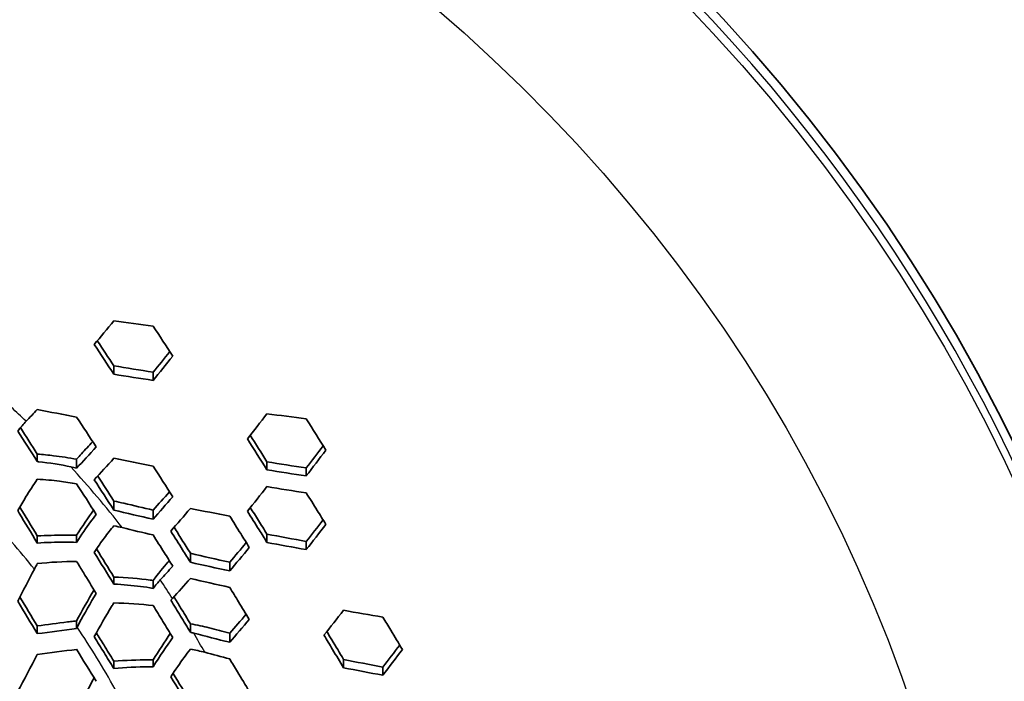
# Model space of a CAD drawing. Units: millimetres. Extents: x 35 to 2065, y 35 to 1449.
# Drawn here: x 1384 to 1413, y 1276 to 1295 of the extents above; entities that cross this region are included whole.
import ezdxf

# ---------------------------------------------------------------- set-up
doc = ezdxf.new("R2010")
doc.units = ezdxf.units.MM
doc.header["$LTSCALE"] = 5
doc.layers.add('Visible (ISO)', color=7, linetype='Continuous', lineweight=35)
doc.layers.add('Visible Narrow (ISO)', color=7, linetype='Continuous', lineweight=25)

msp = doc.modelspace()

# ---------------------------------------------------------------- linework, layer by layer
at = {"layer": 'Visible (ISO)'}
for p, q in [((1386.882, 1285.01), (1386.882, 1285.258)), ((1388.037, 1284.828), (1388.037, 1285.07)), ((1384.63, 1282.443), (1384.63, 1282.662)), ((1385.785, 1282.246), (1385.785, 1282.511)), ((1391.386, 1282.197), (1391.386, 1282.435)), ((1392.541, 1282.021), (1392.541, 1282.254)), ((1386.882, 1281.014), (1386.882, 1281.281)), ((1388.037, 1280.748), (1388.037, 1281.014)), ((1384.63, 1280.046), (1384.63, 1280.256)), ((1385.785, 1280.066), (1385.785, 1280.273)), ((1391.386, 1280.062), (1391.386, 1280.308)), ((1392.541, 1279.854), (1392.541, 1280.094)), ((1389.134, 1279.481), (1389.134, 1279.745)), ((1390.289, 1279.225), (1390.289, 1279.482)), ((1386.882, 1278.838), (1386.882, 1279.045)), ((1388.037, 1278.713), (1388.037, 1278.946)), ((1385.785, 1277.535), (1385.785, 1277.758)), ((1384.63, 1277.382), (1384.63, 1277.607)), ((1389.134, 1277.423), (1389.134, 1277.672)), ((1390.289, 1277.127), (1390.289, 1277.394)), ((1388.037, 1276.406), (1388.037, 1276.611)), ((1393.638, 1276.38), (1393.638, 1276.625)), ((1386.882, 1276.354), (1386.882, 1276.569)), ((1394.793, 1276.159), (1394.793, 1276.398))]:
    msp.add_line(p, q, dxfattribs=at)
msp.add_ellipse((1362.688, 1261.207), major_axis=(-55.7, 0), ratio=0.939693, dxfattribs=at)
for centre, major_axis, ratio, start_param, end_param in [((1371.957, 1278.581), (30.09, 55.462), 0.17101, 4.800522, 4.817439), ((1385.467, 1295.968), (-27.823, 51.284), 0.17101, 1.827668, 1.847474), ((1385.467, 1295.968), (27.509, -50.705), 0.17101, 4.970898, 4.988739), ((1362.688, 1297.329), (61.696, 0), 0.34202, 5.076004, 5.091438), ((1362.688, 1297.329), (-62.313, 0), 0.34202, 1.93065, 1.950524), ((1373.689, 1277.641), (-29.913, -55.135), 0.17101, 1.661393, 1.661994), ((1362.688, 1296.765), (62.45, 0), 0.34202, 5.071414, 5.091238), ((1386.073, 1296.297), (27.67, -51.002), 0.17101, 5.007817, 5.027718), ((1373.082, 1277.97), (29.978, 55.256), 0.17101, 4.763563, 4.783237), ((1374.815, 1277.03), (29.487, 54.351), 0.17101, 4.769775, 4.787585)]:
    msp.add_ellipse(centre, major_axis=major_axis, ratio=ratio, start_param=start_param, end_param=end_param, dxfattribs=at)
for points in [[(1386.305, 1285.882), (1386.495, 1286.109), (1386.687, 1286.344), (1386.882, 1286.584)], [(1386.882, 1286.584), (1387.266, 1286.531), (1387.651, 1286.479), (1388.037, 1286.428)], [(1388.037, 1286.428), (1388.229, 1286.134), (1388.421, 1285.84), (1388.614, 1285.544)], [(1386.882, 1285.01), (1386.689, 1285.302), (1386.497, 1285.593), (1386.305, 1285.882)], [(1386.395, 1285.991), (1386.557, 1285.748), (1386.72, 1285.503), (1386.882, 1285.258)], [(1388.037, 1285.07), (1388.199, 1285.267), (1388.363, 1285.468), (1388.529, 1285.674)], [(1388.614, 1285.544), (1388.419, 1285.299), (1388.227, 1285.06), (1388.037, 1284.828)], [(1386.882, 1285.258), (1387.265, 1285.194), (1387.65, 1285.131), (1388.037, 1285.07)], [(1388.037, 1284.828), (1387.65, 1284.887), (1387.265, 1284.948), (1386.882, 1285.01)], [(1384.301, 1283.627), (1384.41, 1283.741), (1384.519, 1283.857), (1384.63, 1283.976)], [(1384.63, 1283.976), (1385.013, 1283.899), (1385.398, 1283.822), (1385.785, 1283.746)], [(1390.809, 1283.109), (1390.999, 1283.351), (1391.192, 1283.598), (1391.386, 1283.85)], [(1391.386, 1283.85), (1391.769, 1283.798), (1392.154, 1283.746), (1392.541, 1283.697)], [(1384.053, 1283.339), (1384.141, 1283.449), (1384.226, 1283.549), (1384.301, 1283.627)], [(1385.785, 1283.746), (1385.977, 1283.457), (1386.169, 1283.167), (1386.362, 1282.873)], [(1392.541, 1283.697), (1392.733, 1283.392), (1392.925, 1283.087), (1393.118, 1282.78)], [(1384.63, 1282.443), (1384.435, 1282.748), (1384.243, 1283.048), (1384.053, 1283.339)], [(1384.135, 1283.44), (1384.299, 1283.184), (1384.464, 1282.924), (1384.63, 1282.662)], [(1385.928, 1282.671), (1386.038, 1282.787), (1386.149, 1282.906), (1386.261, 1283.027)], [(1391.386, 1282.197), (1391.193, 1282.503), (1391.001, 1282.806), (1390.809, 1283.109)], [(1390.892, 1283.214), (1391.056, 1282.955), (1391.221, 1282.696), (1391.386, 1282.435)], [(1386.362, 1282.873), (1386.167, 1282.657), (1385.974, 1282.447), (1385.785, 1282.246)], [(1385.785, 1282.511), (1385.835, 1282.57), (1385.883, 1282.623), (1385.928, 1282.671)], [(1392.541, 1282.254), (1392.706, 1282.467), (1392.872, 1282.684), (1393.04, 1282.905)], [(1393.118, 1282.78), (1392.924, 1282.522), (1392.732, 1282.269), (1392.541, 1282.021)], [(1386.305, 1281.903), (1386.494, 1282.108), (1386.687, 1282.319), (1386.882, 1282.538)], [(1386.882, 1282.538), (1387.264, 1282.459), (1387.649, 1282.382), (1388.037, 1282.306)], [(1391.386, 1282.435), (1391.769, 1282.373), (1392.153, 1282.312), (1392.541, 1282.254)], [(1385.785, 1282.246), (1385.729, 1282.259), (1385.673, 1282.271), (1385.617, 1282.284)], [(1388.037, 1282.306), (1388.229, 1282.008), (1388.421, 1281.709), (1388.614, 1281.407)], [(1392.541, 1282.021), (1392.154, 1282.078), (1391.769, 1282.137), (1391.386, 1282.197)], [(1386.882, 1281.014), (1386.689, 1281.313), (1386.497, 1281.609), (1386.305, 1281.903)], [(1386.408, 1282.016), (1386.565, 1281.774), (1386.723, 1281.529), (1386.882, 1281.281)], [(1385.785, 1281.789), (1385.976, 1281.494), (1386.169, 1281.192), (1386.362, 1280.887)], [(1388.037, 1281.014), (1388.196, 1281.19), (1388.356, 1281.37), (1388.519, 1281.556)], [(1390.809, 1280.985), (1390.999, 1281.219), (1391.192, 1281.459), (1391.386, 1281.704)], [(1391.386, 1281.704), (1391.769, 1281.641), (1392.153, 1281.58), (1392.541, 1281.52)], [(1386.882, 1281.281), (1386.984, 1281.261), (1387.083, 1281.239), (1387.178, 1281.216)], [(1388.614, 1281.407), (1388.419, 1281.181), (1388.227, 1280.961), (1388.037, 1280.748)], [(1384.115, 1281.105), (1384.281, 1280.832), (1384.454, 1280.547), (1384.63, 1280.256)], [(1385.785, 1280.273), (1385.953, 1280.537), (1386.131, 1280.799), (1386.284, 1281.011)], [(1388.037, 1280.748), (1387.648, 1280.835), (1387.264, 1280.924), (1386.882, 1281.014)], [(1387.178, 1281.216), (1387.462, 1281.148), (1387.748, 1281.08), (1388.037, 1281.014)], [(1388.557, 1280.399), (1388.747, 1280.614), (1388.939, 1280.836), (1389.134, 1281.064)], [(1389.134, 1281.064), (1389.516, 1280.987), (1389.901, 1280.912), (1390.289, 1280.838)], [(1392.541, 1280.094), (1392.705, 1280.301), (1392.87, 1280.511), (1393.037, 1280.724)], [(1386.882, 1280.553), (1386.967, 1280.536), (1387.051, 1280.518), (1387.13, 1280.499)], [(1387.13, 1280.499), (1387.43, 1280.426), (1387.732, 1280.354), (1388.037, 1280.283)], [(1393.118, 1280.594), (1392.924, 1280.343), (1392.732, 1280.096), (1392.541, 1279.854)], [(1390.289, 1279.482), (1390.45, 1279.67), (1390.613, 1279.863), (1390.777, 1280.059)], [(1391.386, 1280.308), (1391.768, 1280.235), (1392.153, 1280.163), (1392.541, 1280.094)], [(1392.541, 1279.854), (1392.153, 1279.922), (1391.768, 1279.991), (1391.386, 1280.062)], [(1386.882, 1278.838), (1386.692, 1279.146), (1386.499, 1279.458), (1386.305, 1279.772)], [(1386.372, 1279.872), (1386.543, 1279.594), (1386.714, 1279.318), (1386.882, 1279.045)], [(1390.866, 1279.916), (1390.672, 1279.681), (1390.479, 1279.45), (1390.289, 1279.225)], [(1384.63, 1279.443), (1384.986, 1279.481), (1385.411, 1279.505), (1385.785, 1279.508)], [(1388.47, 1279.479), (1388.485, 1279.495), (1388.499, 1279.511), (1388.514, 1279.527)], [(1389.134, 1279.745), (1389.515, 1279.655), (1389.9, 1279.568), (1390.289, 1279.482)], [(1390.289, 1279.225), (1389.9, 1279.309), (1389.516, 1279.394), (1389.134, 1279.481)], [(1388.037, 1278.946), (1388.185, 1279.145), (1388.34, 1279.337), (1388.47, 1279.479)], [(1388.614, 1279.367), (1388.491, 1279.229), (1388.368, 1279.094), (1388.247, 1278.962)], [(1388.247, 1278.962), (1388.182, 1278.891), (1388.11, 1278.806), (1388.037, 1278.713)], [(1388.606, 1278.418), (1388.78, 1278.609), (1388.956, 1278.805), (1389.134, 1279.007)], [(1389.134, 1279.007), (1389.515, 1278.916), (1389.9, 1278.828), (1390.289, 1278.742)], [(1385.785, 1277.758), (1385.945, 1278.056), (1386.128, 1278.379), (1386.3, 1278.668)], [(1388.557, 1278.362), (1388.574, 1278.382), (1388.59, 1278.4), (1388.606, 1278.418)], [(1393.061, 1277.337), (1393.252, 1277.577), (1393.444, 1277.82), (1393.638, 1278.069)], [(1393.638, 1278.069), (1394.02, 1278), (1394.405, 1277.933), (1394.793, 1277.869)], [(1390.289, 1277.394), (1390.449, 1277.577), (1390.611, 1277.763), (1390.774, 1277.953)], [(1390.866, 1277.802), (1390.672, 1277.572), (1390.479, 1277.347), (1390.289, 1277.127)], [(1389.134, 1277.672), (1389.327, 1277.638), (1389.516, 1277.596), (1389.685, 1277.552)], [(1389.685, 1277.552), (1389.885, 1277.498), (1390.086, 1277.446), (1390.289, 1277.394)], [(1388.037, 1276.611), (1388.2, 1276.873), (1388.377, 1277.146), (1388.542, 1277.384)], [(1389.233, 1277.398), (1389.201, 1277.406), (1389.168, 1277.414), (1389.134, 1277.423)], [(1390.289, 1277.127), (1389.933, 1277.216), (1389.581, 1277.306), (1389.233, 1277.398)], [(1389.134, 1276.928), (1389.281, 1276.901), (1389.425, 1276.868), (1389.554, 1276.834)], [(1394.793, 1276.398), (1394.958, 1276.611), (1395.124, 1276.827), (1395.291, 1277.046)], [(1395.37, 1276.916), (1395.177, 1276.66), (1394.984, 1276.408), (1394.793, 1276.159)], [(1389.554, 1276.834), (1389.797, 1276.769), (1390.042, 1276.705), (1390.289, 1276.642)], [(1393.638, 1276.625), (1394.019, 1276.547), (1394.404, 1276.472), (1394.793, 1276.398)], [(1394.793, 1276.159), (1394.404, 1276.231), (1394.019, 1276.304), (1393.638, 1276.38)], [(1389.134, 1275.167), (1388.94, 1275.486), (1388.747, 1275.802), (1388.557, 1276.112)], [(1388.623, 1276.212), (1388.792, 1275.937), (1388.962, 1275.657), (1389.134, 1275.376)]]:
    msp.add_open_spline(points, degree=3, dxfattribs=at)
for points, knots in [([(1384.63, 1282.662), (1384.797, 1282.648), (1384.959, 1282.631), (1385.329, 1282.586), (1385.562, 1282.552), (1385.785, 1282.511)], [1.928267, 1.928267, 1.928267, 1.928267, 1.9764163, 1.9764163, 2.0461314, 2.0461314, 2.0461314, 2.0461314]), ([(1385.617, 1282.284), (1385.33, 1282.35), (1384.98, 1282.404), (1384.655, 1282.44), (1384.643, 1282.441), (1384.63, 1282.443)], [0.2321027, 0.2321027, 0.2321027, 0.2321027, 0.330892, 0.330892, 0.3347072, 0.3347072, 0.3347072, 0.3347072]), ([(1384.053, 1280.999), (1384.133, 1281.138), (1384.213, 1281.273), (1384.396, 1281.57), (1384.516, 1281.756), (1384.63, 1281.924)], [1.1920071, 1.1920071, 1.1920071, 1.1920071, 1.2367632, 1.2367632, 1.3015372, 1.3015372, 1.3015372, 1.3015372]), ([(1384.63, 1281.924), (1384.858, 1281.91), (1385.081, 1281.889), (1385.445, 1281.845), (1385.618, 1281.82), (1385.785, 1281.789)], [1.5165444, 1.5165444, 1.5165444, 1.5165444, 1.5803189, 1.5803189, 1.6324065, 1.6324065, 1.6324065, 1.6324065]), ([(1392.541, 1281.52), (1392.648, 1281.349), (1392.755, 1281.178), (1392.947, 1280.869), (1393.033, 1280.732), (1393.118, 1280.594)], [-0.1655904, -0.1655904, -0.1655904, -0.1655904, -0.1013395, -0.1013395, -0.0500227, -0.0500227, -0.0500227, -0.0500227]), ([(1384.63, 1280.046), (1384.448, 1280.347), (1384.27, 1280.641), (1384.084, 1280.947), (1384.069, 1280.973), (1384.053, 1280.999)], [3.3036228, 3.3036228, 3.3036228, 3.3036228, 3.4060116, 3.4060116, 3.4152442, 3.4152442, 3.4152442, 3.4152442]), ([(1391.386, 1280.062), (1391.308, 1280.187), (1391.231, 1280.311), (1391.038, 1280.619), (1390.923, 1280.802), (1390.809, 1280.985)], [-0.1657072, -0.1657072, -0.1657072, -0.1657072, -0.1191264, -0.1191264, -0.0500977, -0.0500977, -0.0500977, -0.0500977]), ([(1390.895, 1281.092), (1390.974, 1280.966), (1391.054, 1280.84), (1391.217, 1280.579), (1391.302, 1280.443), (1391.386, 1280.308)], [-0.14824672, -0.14824672, -0.14824672, -0.14824672, -0.10075095, -0.10075095, -0.05003122, -0.05003122, -0.05003122, -0.05003122]), ([(1386.362, 1280.887), (1386.307, 1280.817), (1386.25, 1280.742), (1386.073, 1280.5), (1385.926, 1280.286), (1385.785, 1280.066)], [0.2722428, 0.2722428, 0.2722428, 0.2722428, 0.3072499, 0.3072499, 0.3864708, 0.3864708, 0.3864708, 0.3864708]), ([(1390.289, 1280.838), (1390.397, 1280.667), (1390.504, 1280.495), (1390.697, 1280.188), (1390.782, 1280.052), (1390.866, 1279.916)], [-0.1656572, -0.1656572, -0.1656572, -0.1656572, -0.1008893, -0.1008893, -0.050033, -0.050033, -0.050033, -0.050033]), ([(1386.305, 1279.772), (1386.408, 1279.927), (1386.509, 1280.072), (1386.692, 1280.32), (1386.791, 1280.447), (1386.882, 1280.553)], [1.3198127, 1.3198127, 1.3198127, 1.3198127, 1.3775269, 1.3775269, 1.4376294, 1.4376294, 1.4376294, 1.4376294]), ([(1389.134, 1279.481), (1389.058, 1279.603), (1388.982, 1279.725), (1388.789, 1280.031), (1388.673, 1280.215), (1388.557, 1280.399)], [-0.1658608, -0.1658608, -0.1658608, -0.1658608, -0.120014, -0.120014, -0.0501643, -0.0501643, -0.0501643, -0.0501643]), ([(1388.654, 1280.509), (1388.731, 1280.388), (1388.807, 1280.266), (1388.968, 1280.011), (1389.051, 1279.879), (1389.134, 1279.745)], [-0.14630569, -0.14630569, -0.14630569, -0.14630569, -0.10014578, -0.10014578, -0.05004834, -0.05004834, -0.05004834, -0.05004834]), ([(1384.63, 1280.256), (1384.901, 1280.27), (1385.174, 1280.277), (1385.541, 1280.277), (1385.662, 1280.275), (1385.785, 1280.273)], [1.5969573, 1.5969573, 1.5969573, 1.5969573, 1.6722585, 1.6722585, 1.707128, 1.707128, 1.707128, 1.707128]), ([(1385.785, 1280.066), (1385.662, 1280.07), (1385.54, 1280.072), (1385.175, 1280.072), (1384.898, 1280.063), (1384.63, 1280.046)], [0.4118245, 0.4118245, 0.4118245, 0.4118245, 0.4465269, 0.4465269, 0.5213778, 0.5213778, 0.5213778, 0.5213778]), ([(1388.037, 1280.283), (1388.145, 1280.111), (1388.254, 1279.939), (1388.447, 1279.634), (1388.53, 1279.501), (1388.614, 1279.367)], [-0.1657753, -0.1657753, -0.1657753, -0.1657753, -0.1002805, -0.1002805, -0.0500513, -0.0500513, -0.0500513, -0.0500513]), ([(1385.785, 1279.508), (1385.855, 1279.393), (1385.924, 1279.281), (1386.107, 1278.983), (1386.233, 1278.777), (1386.362, 1278.567)], [2.3984538, 2.3984538, 2.3984538, 2.3984538, 2.4368289, 2.4368289, 2.5081103, 2.5081103, 2.5081103, 2.5081103]), ([(1384.544, 1279.279), (1384.561, 1279.311), (1384.578, 1279.343), (1384.606, 1279.397), (1384.618, 1279.42), (1384.63, 1279.443)], [1.12773904, 1.12773904, 1.12773904, 1.12773904, 1.13837856, 1.13837856, 1.14603317, 1.14603317, 1.14603317, 1.14603317]), ([(1386.882, 1279.045), (1387.252, 1279.031), (1387.631, 1278.999), (1387.981, 1278.954), (1388.009, 1278.95), (1388.037, 1278.946)], [1.6810736, 1.6810736, 1.6810736, 1.6810736, 1.78447, 1.78447, 1.7932728, 1.7932728, 1.7932728, 1.7932728]), ([(1388.037, 1278.713), (1387.913, 1278.736), (1387.786, 1278.754), (1387.429, 1278.8), (1387.155, 1278.825), (1386.882, 1278.838)], [0.2724309, 0.2724309, 0.2724309, 0.2724309, 0.3112217, 0.3112217, 0.3871384, 0.3871384, 0.3871384, 0.3871384]), ([(1390.289, 1278.742), (1390.376, 1278.6), (1390.464, 1278.458), (1390.656, 1278.145), (1390.761, 1277.974), (1390.866, 1277.802)], [-0.1655354, -0.1655354, -0.1655354, -0.1655354, -0.1130468, -0.1130468, -0.0500253, -0.0500253, -0.0500253, -0.0500253]), ([(1386.362, 1278.567), (1386.196, 1278.29), (1386.014, 1277.967), (1385.844, 1277.648), (1385.823, 1277.608), (1385.802, 1277.568)], [0.4386533, 0.4386533, 0.4386533, 0.4386533, 0.534182, 0.534182, 0.5472735, 0.5472735, 0.5472735, 0.5472735]), ([(1389.134, 1277.423), (1389.036, 1277.583), (1388.94, 1277.741), (1388.75, 1278.049), (1388.654, 1278.205), (1388.557, 1278.362)], [1.5552913, 1.5552913, 1.5552913, 1.5552913, 1.6122187, 1.6122187, 1.6687585, 1.6687585, 1.6687585, 1.6687585]), ([(1388.648, 1278.464), (1388.714, 1278.357), (1388.78, 1278.251), (1388.94, 1277.99), (1389.036, 1277.833), (1389.134, 1277.672)], [2.02975604, 2.02975604, 2.02975604, 2.02975604, 2.06861511, 2.06861511, 2.12573154, 2.12573154, 2.12573154, 2.12573154]), ([(1386.305, 1277.294), (1386.468, 1277.593), (1386.654, 1277.915), (1386.838, 1278.214), (1386.86, 1278.25), (1386.882, 1278.285)], [1.1854943, 1.1854943, 1.1854943, 1.1854943, 1.2826984, 1.2826984, 1.2956125, 1.2956125, 1.2956125, 1.2956125]), ([(1386.882, 1278.285), (1387.262, 1278.281), (1387.687, 1278.252), (1388.033, 1278.207), (1388.035, 1278.207), (1388.037, 1278.206)], [1.3322263, 1.3322263, 1.3322263, 1.3322263, 1.4424978, 1.4424978, 1.44315, 1.44315, 1.44315, 1.44315]), ([(1388.037, 1278.206), (1388.134, 1278.049), (1388.23, 1277.893), (1388.42, 1277.584), (1388.516, 1277.426), (1388.614, 1277.267)], [1.9631886, 1.9631886, 1.9631886, 1.9631886, 2.019941, 2.019941, 2.0770183, 2.0770183, 2.0770183, 2.0770183]), ([(1385.518, 1277.725), (1385.548, 1277.729), (1385.579, 1277.733), (1385.666, 1277.745), (1385.725, 1277.752), (1385.785, 1277.758)], [1.43623562, 1.43623562, 1.43623562, 1.43623562, 1.44587652, 1.44587652, 1.46418289, 1.46418289, 1.46418289, 1.46418289]), ([(1394.793, 1277.869), (1394.871, 1277.74), (1394.95, 1277.611), (1395.142, 1277.293), (1395.256, 1277.105), (1395.37, 1276.916)], [-0.1656361, -0.1656361, -0.1656361, -0.1656361, -0.1186135, -0.1186135, -0.0500668, -0.0500668, -0.0500668, -0.0500668]), ([(1386.882, 1276.354), (1386.784, 1276.514), (1386.687, 1276.671), (1386.499, 1276.977), (1386.402, 1277.134), (1386.305, 1277.294)], [2.8817475, 2.8817475, 2.8817475, 2.8817475, 2.9383927, 2.9383927, 2.9947174, 2.9947174, 2.9947174, 2.9947174]), ([(1386.367, 1277.407), (1386.443, 1277.283), (1386.519, 1277.16), (1386.687, 1276.886), (1386.784, 1276.729), (1386.882, 1276.569)], [3.1808889, 3.1808889, 3.1808889, 3.1808889, 3.225219, 3.225219, 3.2818653, 3.2818653, 3.2818653, 3.2818653]), ([(1388.614, 1277.267), (1388.613, 1277.265), (1388.612, 1277.264), (1388.439, 1277.027), (1388.227, 1276.711), (1388.037, 1276.406)], [0.309527, 0.309527, 0.309527, 0.309527, 0.310184, 0.310184, 0.4204508, 0.4204508, 0.4204508, 0.4204508]), ([(1393.638, 1276.38), (1393.531, 1276.559), (1393.423, 1276.738), (1393.231, 1277.057), (1393.146, 1277.197), (1393.061, 1277.337)], [-0.1656388, -0.1656388, -0.1656388, -0.1656388, -0.1009935, -0.1009935, -0.0500302, -0.0500302, -0.0500302, -0.0500302]), ([(1393.145, 1277.443), (1393.194, 1277.362), (1393.243, 1277.281), (1393.408, 1277.009), (1393.523, 1276.818), (1393.638, 1276.625)], [-0.14881399, -0.14881399, -0.14881399, -0.14881399, -0.11946245, -0.11946245, -0.05010284, -0.05010284, -0.05010284, -0.05010284]), ([(1388.557, 1276.112), (1388.693, 1276.321), (1388.83, 1276.52), (1389.009, 1276.765), (1389.072, 1276.849), (1389.134, 1276.928)], [1.382437, 1.382437, 1.382437, 1.382437, 1.4582766, 1.4582766, 1.4971538, 1.4971538, 1.4971538, 1.4971538]), ([(1386.882, 1276.569), (1387.22, 1276.598), (1387.583, 1276.612), (1387.948, 1276.612), (1387.992, 1276.612), (1388.037, 1276.611)], [1.4723282, 1.4723282, 1.4723282, 1.4723282, 1.569031, 1.569031, 1.5819979, 1.5819979, 1.5819979, 1.5819979]), ([(1390.289, 1276.642), (1390.365, 1276.516), (1390.441, 1276.389), (1390.633, 1276.068), (1390.75, 1275.874), (1390.866, 1275.678)], [-0.1659119, -0.1659119, -0.1659119, -0.1659119, -0.1202642, -0.1202642, -0.0501863, -0.0501863, -0.0501863, -0.0501863]), ([(1388.037, 1276.406), (1387.992, 1276.407), (1387.948, 1276.407), (1387.581, 1276.407), (1387.206, 1276.388), (1386.882, 1276.354)], [0.4110433, 0.4110433, 0.4110433, 0.4110433, 0.4239713, 0.4239713, 0.5211846, 0.5211846, 0.5211846, 0.5211846])]:
    msp.add_open_spline(points, degree=3, knots=knots, dxfattribs=at)
at = {"layer": 'Visible Narrow (ISO)'}
for centre, major_axis, start_param, end_param in [((1362.688, 1261.104), (55.5, 0), 0, 3.141593), ((1362.688, 1263.678), (30.295, 0), 0.776439, 0.796956), ((1362.688, 1263.678), (30.295, 0), 0.632109, 0.712283), ((1362.688, 1263.82), (27.356, 0), 0.645209, 0.684503), ((1362.688, 1263.678), (30.295, 0), 0.544222, 0.566711), ((1362.688, 1263.82), (27.356, 0), 0.482793, 0.564285), ((1362.688, 1263.678), (30.295, 0), 0.480379, 0.502845)]:
    msp.add_ellipse(centre, major_axis=major_axis, ratio=0.939693, start_param=start_param, end_param=end_param, dxfattribs=at)
for major_axis in [(-55.3, 0), (-50, 0)]:
    msp.add_ellipse((1362.688, 1261.036), major_axis=major_axis, ratio=0.939693, dxfattribs=at)

doc.saveas('drawing.dxf')
